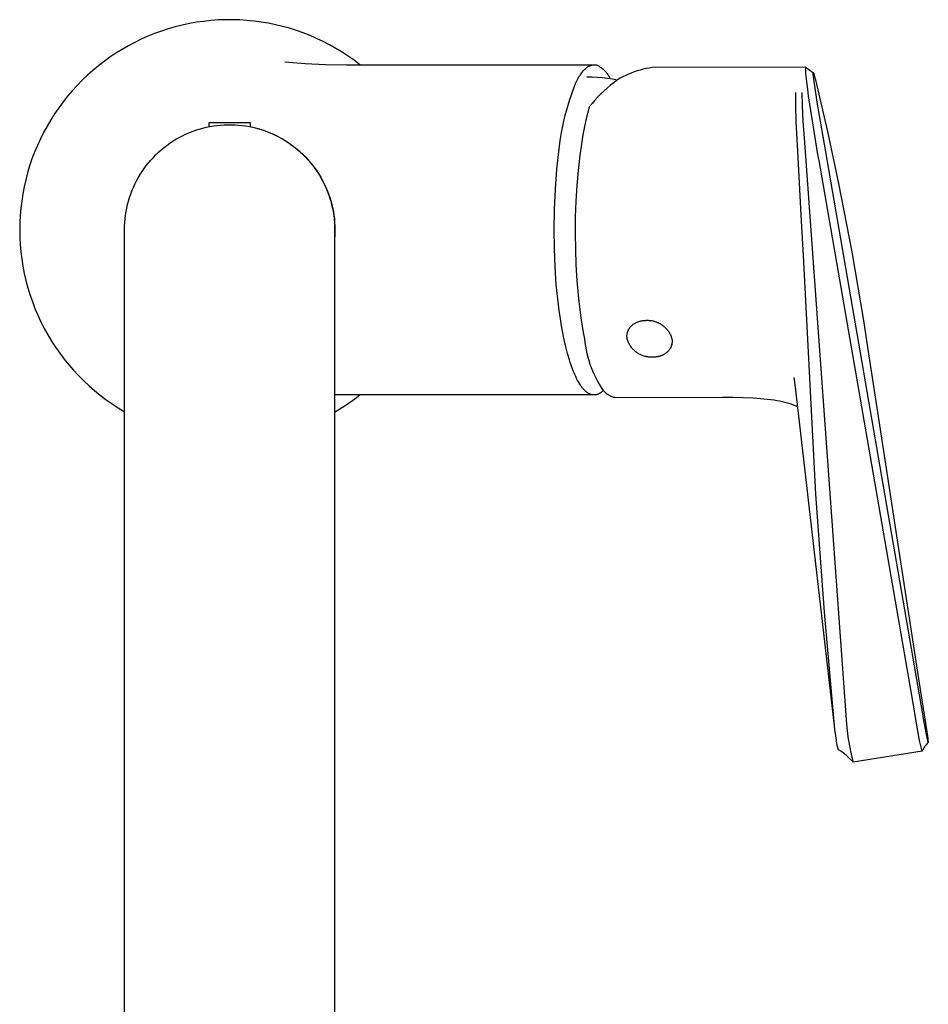
# Model space of a CAD drawing. Units: millimetres. Extents: x -343 to 203, y -492 to 471.
# Drawn here: x 82 to 203, y -361 to -230 of the extents above; entities that cross this region are included whole.
import ezdxf

# ---------------------------------------------------------------- set-up
doc = ezdxf.new("R2010")
doc.units = ezdxf.units.MM
doc.header["$MEASUREMENT"] = 0
doc.layers.add('Default', color=7, linetype='Continuous', true_color=0x000000)

msp = doc.modelspace()

# ---------------------------------------------------------------- linework, layer by layer
at = {"layer": 'Default', "color": 7, "true_color": 0xffffff}
for p, q in [((102.41, -230.85), (101.48, -231.11)), ((103.34, -230.61), (102.41, -230.85)), ((104.29, -230.41), (103.34, -230.61)), ((105.23, -230.24), (104.29, -230.41)), ((106.19, -230.11), (105.23, -230.24)), ((107.15, -230), (106.19, -230.11)), ((108.11, -229.93), (107.15, -230)), ((109.07, -229.89), (108.11, -229.93)), ((110.03, -229.89), (109.07, -229.89)), ((111, -229.92), (110.03, -229.89)), ((111.96, -229.98), (111, -229.92)), ((112.92, -230.08), (111.96, -229.98)), ((113.87, -230.2), (112.92, -230.08)), ((114.83, -230.36), (113.87, -230.2)), ((115.77, -230.56), (114.83, -230.36)), ((116.71, -230.78), (115.77, -230.56)), ((117.64, -231.04), (116.71, -230.78)), ((98.76, -232.1), (97.88, -232.49)), ((99.66, -231.74), (98.76, -232.1)), ((100.56, -231.41), (99.66, -231.74)), ((101.48, -231.11), (100.56, -231.41)), ((118.55, -231.33), (117.64, -231.04)), ((119.46, -231.65), (118.55, -231.33)), ((120.36, -232.01), (119.46, -231.65)), ((121.24, -232.39), (120.36, -232.01)), ((96.16, -233.37), (95.33, -233.85)), ((97.02, -232.91), (96.16, -233.37)), ((97.88, -232.49), (97.02, -232.91)), ((122.12, -232.8), (121.24, -232.39)), ((122.97, -233.25), (122.12, -232.8)), ((123.81, -233.72), (122.97, -233.25)), ((94.51, -234.35), (93.71, -234.89)), ((95.33, -233.85), (94.51, -234.35)), ((124.64, -234.22), (123.81, -233.72)), ((125.44, -234.75), (124.64, -234.22)), ((126.23, -235.3), (125.44, -234.75)), ((92.16, -236.04), (91.42, -236.66)), ((92.93, -235.45), (92.16, -236.04)), ((93.71, -234.89), (92.93, -235.45)), ((117.01, -235.52), (119.72, -235.74)), ((119.72, -235.74), (122.44, -235.87)), ((122.44, -235.87), (125.17, -235.92)), ((125.17, -235.92), (127.89, -235.89)), ((127, -235.89), (126.23, -235.3)), ((127.89, -235.89), (158.19, -235.89)), ((157.33, -236.19), (157.38, -236.15)), ((157.38, -236.15), (157.43, -236.12)), ((157.43, -236.12), (157.48, -236.09)), ((157.48, -236.09), (157.53, -236.07)), ((157.53, -236.07), (157.58, -236.04)), ((157.58, -236.04), (157.63, -236.02)), ((157.63, -236.02), (157.68, -236)), ((157.68, -236), (157.73, -235.98)), ((157.73, -235.98), (157.78, -235.96)), ((157.78, -235.96), (157.8, -235.95)), ((157.8, -235.95), (157.83, -235.94)), ((157.83, -235.94), (157.85, -235.94)), ((157.85, -235.94), (157.88, -235.93)), ((157.88, -235.93), (157.9, -235.92)), ((157.9, -235.92), (157.93, -235.92)), ((157.93, -235.92), (157.95, -235.91)), ((157.95, -235.91), (157.98, -235.91)), ((157.98, -235.91), (158, -235.9)), ((158, -235.9), (158.03, -235.9)), ((158.03, -235.9), (158.05, -235.9)), ((158.05, -235.9), (158.08, -235.9)), ((158.08, -235.9), (158.1, -235.89)), ((158.1, -235.89), (158.13, -235.89)), ((158.13, -235.89), (158.15, -235.89)), ((158.15, -235.89), (158.18, -235.89)), ((158.18, -235.89), (158.2, -235.89)), ((158.2, -235.89), (158.23, -235.89)), ((158.23, -235.89), (158.25, -235.89)), ((158.25, -235.89), (158.28, -235.89)), ((158.28, -235.89), (158.3, -235.89)), ((158.3, -235.89), (158.33, -235.9)), ((158.33, -235.9), (158.35, -235.9)), ((158.35, -235.9), (158.38, -235.9)), ((158.38, -235.9), (158.4, -235.9)), ((158.4, -235.9), (158.43, -235.91)), ((158.43, -235.91), (158.45, -235.91)), ((158.45, -235.91), (158.48, -235.92)), ((158.48, -235.92), (158.5, -235.92)), ((158.5, -235.92), (158.53, -235.93)), ((158.53, -235.93), (158.55, -235.94)), ((158.55, -235.94), (158.58, -235.94)), ((158.58, -235.94), (158.6, -235.95)), ((158.6, -235.95), (158.63, -235.96)), ((158.63, -235.96), (158.65, -235.97)), ((158.65, -235.97), (158.68, -235.98)), ((158.68, -235.98), (158.7, -235.99)), ((158.7, -235.99), (158.73, -236)), ((158.73, -236), (158.84, -236.06)), ((158.84, -236.06), (158.94, -236.13)), ((158.94, -236.13), (159.05, -236.2)), ((90.7, -237.3), (90.01, -237.97)), ((91.42, -236.66), (90.7, -237.3)), ((156.18, -237.53), (156.27, -237.38)), ((156.27, -237.38), (156.37, -237.23)), ((156.37, -237.23), (156.46, -237.09)), ((156.46, -237.09), (156.55, -236.96)), ((156.55, -236.96), (156.65, -236.84)), ((156.65, -236.84), (156.75, -236.72)), ((156.75, -236.72), (156.79, -236.67)), ((156.79, -236.67), (156.84, -236.62)), ((156.84, -236.62), (156.89, -236.56)), ((156.89, -236.56), (156.94, -236.52)), ((156.94, -236.52), (156.99, -236.47)), ((156.99, -236.47), (157.04, -236.42)), ((157.04, -236.42), (157.09, -236.38)), ((157.09, -236.38), (157.14, -236.34)), ((157.14, -236.34), (157.18, -236.3)), ((157.18, -236.3), (157.23, -236.26)), ((157.23, -236.26), (157.28, -236.22)), ((157.28, -236.22), (157.33, -236.19)), ((159.05, -236.2), (159.15, -236.27)), ((159.15, -236.27), (159.25, -236.35)), ((159.25, -236.35), (159.35, -236.43)), ((159.35, -236.43), (159.44, -236.51)), ((159.44, -236.51), (159.53, -236.6)), ((159.53, -236.6), (159.62, -236.69)), ((159.62, -236.69), (159.71, -236.78)), ((159.71, -236.78), (159.79, -236.88)), ((159.79, -236.88), (159.87, -236.98)), ((159.87, -236.98), (159.94, -237.08)), ((159.94, -237.08), (160.02, -237.18)), ((160.02, -237.18), (160.08, -237.29)), ((160.08, -237.29), (160.15, -237.39)), ((160.15, -237.39), (160.21, -237.5)), ((162.41, -237.33), (162.05, -237.51)), ((162.79, -237.16), (162.41, -237.33)), ((163.16, -237), (162.79, -237.16)), ((163.54, -236.85), (163.16, -237)), ((163.93, -236.72), (163.54, -236.85)), ((164.32, -236.6), (163.93, -236.72)), ((164.72, -236.5), (164.32, -236.6)), ((165.12, -236.41), (164.72, -236.5)), ((165.52, -236.33), (165.12, -236.41)), ((165.92, -236.27), (165.52, -236.33)), ((186.43, -236.23), (165.92, -236.27)), ((186.39, -236.36), (186.4, -236.33)), ((186.39, -236.39), (186.39, -236.36)), ((186.39, -236.43), (186.39, -236.39)), ((186.39, -236.47), (186.39, -236.43)), ((186.39, -236.55), (186.39, -236.47)), ((186.39, -236.66), (186.39, -236.55)), ((186.4, -236.78), (186.39, -236.66)), ((186.4, -236.29), (186.41, -236.28)), ((186.4, -236.3), (186.4, -236.29)), ((186.4, -236.31), (186.4, -236.3)), ((186.4, -236.32), (186.4, -236.31)), ((186.4, -236.33), (186.4, -236.32)), ((186.42, -237.06), (186.4, -236.78)), ((186.41, -236.26), (186.41, -236.25)), ((186.41, -236.25), (186.41, -236.25)), ((186.41, -236.25), (186.41, -236.25)), ((186.41, -236.25), (186.42, -236.25)), ((186.41, -236.27), (186.41, -236.26)), ((186.41, -236.26), (186.41, -236.26)), ((186.41, -236.28), (186.41, -236.27)), ((186.41, -236.27), (186.41, -236.27)), ((186.41, -236.27), (186.41, -236.27)), ((186.42, -236.24), (186.42, -236.23)), ((186.42, -236.23), (186.42, -236.23)), ((186.42, -236.23), (186.42, -236.23)), ((186.42, -236.23), (186.42, -236.23)), ((186.42, -236.23), (186.43, -236.23)), ((186.42, -236.25), (186.42, -236.24)), ((186.42, -236.24), (186.42, -236.24)), ((186.42, -236.24), (186.42, -236.24)), ((186.42, -236.24), (186.42, -236.24)), ((186.42, -236.24), (186.42, -236.24)), ((186.42, -236.24), (186.42, -236.24)), ((186.42, -236.24), (186.42, -236.24)), ((186.42, -236.24), (186.42, -236.24)), ((186.42, -236.24), (186.42, -236.24)), ((186.42, -236.24), (186.42, -236.24)), ((186.42, -236.25), (186.42, -236.25)), ((186.42, -236.25), (186.42, -236.25)), ((186.49, -237.78), (186.42, -237.06)), ((186.43, -236.23), (186.43, -236.23)), ((186.43, -236.23), (186.43, -236.23)), ((186.43, -236.23), (186.43, -236.23)), ((186.43, -236.23), (186.43, -236.23)), ((186.43, -236.23), (186.43, -236.23)), ((186.43, -236.23), (186.43, -236.23)), ((186.43, -236.23), (186.43, -236.23)), ((186.43, -236.23), (186.43, -236.23)), ((186.43, -236.23), (186.43, -236.23)), ((186.43, -236.23), (186.43, -236.23)), ((186.43, -236.23), (186.43, -236.23)), ((186.43, -236.23), (186.43, -236.23)), ((186.43, -236.23), (186.43, -236.23)), ((186.43, -236.23), (186.43, -236.23)), ((186.43, -236.23), (186.43, -236.23)), ((186.43, -236.23), (186.43, -236.23)), ((186.43, -236.23), (186.43, -236.23)), ((186.43, -236.23), (186.43, -236.23)), ((186.43, -236.23), (186.43, -236.23)), ((186.43, -236.23), (186.43, -236.23)), ((186.43, -236.23), (186.43, -236.23)), ((186.43, -236.23), (186.43, -236.23)), ((186.43, -236.23), (186.44, -236.23)), ((186.44, -236.23), (186.44, -236.23)), ((186.44, -236.23), (186.44, -236.23)), ((186.44, -236.23), (186.44, -236.23)), ((186.44, -236.23), (186.44, -236.23)), ((186.44, -236.23), (186.44, -236.23)), ((186.44, -236.23), (186.44, -236.23)), ((186.44, -236.23), (186.44, -236.23)), ((186.44, -236.23), (186.44, -236.23)), ((186.44, -236.23), (186.44, -236.23)), ((186.44, -236.23), (186.44, -236.23)), ((186.44, -236.23), (186.44, -236.23)), ((186.44, -236.23), (186.44, -236.23)), ((186.44, -236.23), (186.44, -236.23)), ((186.44, -236.23), (186.44, -236.23)), ((186.44, -236.23), (186.44, -236.23)), ((186.44, -236.23), (186.44, -236.23)), ((186.44, -236.23), (186.44, -236.23)), ((186.44, -236.23), (186.44, -236.23)), ((186.44, -236.23), (186.44, -236.23)), ((186.44, -236.23), (186.45, -236.23)), ((186.45, -236.23), (186.45, -236.23)), ((186.45, -236.23), (186.45, -236.23)), ((186.45, -236.23), (186.45, -236.23)), ((186.45, -236.23), (186.45, -236.23)), ((186.45, -236.23), (186.45, -236.23)), ((186.45, -236.23), (186.45, -236.23)), ((186.45, -236.23), (186.45, -236.23)), ((186.45, -236.23), (186.45, -236.23)), ((186.45, -236.23), (186.45, -236.23)), ((186.45, -236.23), (186.45, -236.23)), ((186.45, -236.23), (186.45, -236.23)), ((186.45, -236.23), (186.45, -236.24)), ((186.45, -236.24), (187.42, -236.99)), ((187.39, -237.03), (187.4, -237.02)), ((187.39, -237.04), (187.39, -237.03)), ((187.39, -237.03), (187.39, -237.03)), ((187.39, -237.03), (187.39, -237.03)), ((187.39, -237.1), (187.39, -237.04)), ((187.39, -237.12), (187.39, -237.1)), ((187.39, -237.15), (187.39, -237.12)), ((187.4, -237.21), (187.39, -237.15)), ((187.4, -237), (187.4, -236.99)), ((187.4, -236.99), (187.4, -236.99)), ((187.4, -236.99), (187.4, -236.99)), ((187.4, -236.99), (187.4, -236.99)), ((187.4, -236.99), (187.41, -236.99)), ((187.4, -237.01), (187.4, -237)), ((187.4, -237), (187.4, -237)), ((187.4, -237), (187.4, -237)), ((187.4, -237), (187.4, -237)), ((187.4, -237), (187.4, -237)), ((187.4, -237), (187.4, -237)), ((187.4, -237), (187.4, -237)), ((187.4, -237), (187.4, -237)), ((187.4, -237), (187.4, -237)), ((187.4, -237), (187.4, -237)), ((187.4, -237), (187.4, -237)), ((187.4, -237.02), (187.4, -237.01)), ((187.4, -237.01), (187.4, -237.01)), ((187.4, -237.01), (187.4, -237.01)), ((187.4, -237.01), (187.4, -237.01)), ((187.4, -237.02), (187.4, -237.02)), ((187.4, -237.02), (187.4, -237.02)), ((187.4, -237.02), (187.4, -237.02)), ((187.42, -237.44), (187.4, -237.21)), ((187.41, -236.99), (187.41, -236.99)), ((187.41, -236.99), (187.41, -236.99)), ((187.41, -236.99), (187.41, -236.99)), ((187.41, -236.99), (187.41, -236.99)), ((187.41, -236.99), (187.41, -236.99)), ((187.41, -236.99), (187.41, -236.99)), ((187.41, -236.99), (187.41, -236.99)), ((187.41, -236.99), (187.41, -236.99)), ((187.41, -236.99), (187.41, -236.99)), ((187.41, -236.99), (187.41, -236.99)), ((187.41, -236.99), (187.41, -236.99)), ((187.41, -236.99), (187.41, -236.99)), ((187.41, -236.99), (187.41, -236.99)), ((187.41, -236.99), (187.41, -236.99)), ((187.41, -236.99), (187.41, -236.99)), ((187.41, -236.99), (187.41, -236.99)), ((187.41, -236.99), (187.41, -236.99)), ((187.41, -236.99), (187.41, -236.99)), ((187.41, -236.99), (187.41, -236.99)), ((187.41, -236.99), (187.41, -236.99)), ((187.41, -236.99), (187.41, -236.99)), ((187.41, -236.99), (187.41, -236.99)), ((187.41, -236.99), (187.41, -236.99)), ((187.41, -236.99), (187.41, -236.99)), ((187.41, -236.99), (187.41, -236.99)), ((187.41, -236.99), (187.41, -236.99)), ((187.41, -236.99), (187.41, -236.99)), ((187.41, -236.99), (187.41, -236.99)), ((187.41, -236.99), (187.41, -236.99)), ((187.41, -236.99), (187.41, -236.99)), ((187.41, -236.99), (187.41, -236.99)), ((187.41, -236.99), (187.41, -236.99)), ((187.41, -236.99), (187.41, -236.99)), ((187.41, -236.99), (187.41, -236.99)), ((187.41, -236.99), (187.41, -236.99)), ((187.41, -236.99), (187.41, -236.99)), ((187.41, -236.99), (187.41, -236.99)), ((187.41, -236.99), (187.41, -236.99)), ((187.41, -236.99), (187.41, -236.99)), ((187.41, -236.99), (187.41, -236.99)), ((187.41, -236.99), (187.41, -236.99)), ((187.41, -236.99), (187.41, -236.99)), ((187.41, -236.99), (187.41, -236.99)), ((187.41, -236.99), (187.41, -236.99)), ((187.41, -236.99), (187.41, -236.99)), ((187.41, -236.99), (187.41, -236.99)), ((187.41, -236.99), (187.41, -236.99)), ((187.41, -236.99), (187.41, -236.99)), ((187.41, -236.99), (187.41, -236.99)), ((187.41, -236.99), (187.41, -236.99)), ((187.41, -236.99), (187.41, -236.99)), ((187.41, -236.99), (187.41, -236.99)), ((187.41, -236.99), (187.41, -236.99)), ((187.41, -236.99), (187.41, -236.99)), ((187.41, -236.99), (187.41, -236.99)), ((187.41, -236.99), (187.41, -236.99)), ((187.41, -236.99), (187.42, -236.99)), ((187.42, -236.99), (187.42, -236.99)), ((187.42, -236.99), (187.42, -236.99)), ((187.42, -236.99), (187.42, -236.99)), ((187.42, -236.99), (187.42, -236.99)), ((187.42, -236.99), (187.42, -236.99)), ((187.42, -236.99), (187.42, -236.99)), ((187.42, -236.99), (187.42, -236.99)), ((187.42, -236.99), (187.42, -236.99)), ((187.42, -236.99), (187.42, -236.99)), ((187.42, -236.99), (187.42, -236.99)), ((187.42, -236.99), (187.42, -237)), ((187.42, -237), (187.42, -237)), ((187.42, -237), (187.42, -237)), ((187.42, -237), (187.42, -237)), ((187.42, -237), (187.42, -237)), ((187.42, -237), (187.42, -237)), ((187.42, -237), (187.43, -237)), ((187.46, -237.81), (187.42, -237.44)), ((187.43, -237), (187.43, -237)), ((187.43, -237), (187.43, -237.01)), ((187.43, -237.01), (187.43, -237.01)), ((187.43, -237.01), (187.43, -237.01)), ((187.43, -237.01), (187.43, -237.01)), ((187.43, -237.01), (187.43, -237.01)), ((187.43, -237.01), (187.44, -237.02)), ((187.44, -237.02), (187.44, -237.02)), ((187.44, -237.02), (187.44, -237.02)), ((187.44, -237.02), (187.44, -237.03)), ((187.44, -237.03), (187.44, -237.04)), ((187.44, -237.04), (187.45, -237.06)), ((187.45, -237.06), (187.46, -237.08)), ((187.46, -237.08), (187.48, -237.12)), ((187.48, -237.12), (187.5, -237.2)), ((187.5, -237.2), (187.54, -237.34)), ((187.54, -237.34), (187.58, -237.48)), ((187.58, -237.48), (187.7, -237.92)), ((89.33, -238.65), (88.68, -239.37)), ((90.01, -237.97), (89.33, -238.65)), ((155.26, -239.63), (155.64, -238.6)), ((155.64, -238.6), (155.73, -238.4)), ((155.73, -238.4), (155.81, -238.21)), ((155.81, -238.21), (155.9, -238.03)), ((155.9, -238.03), (155.99, -237.86)), ((155.99, -237.86), (156.09, -237.69)), ((156.09, -237.69), (156.18, -237.53)), ((157.25, -237.49), (157.93, -237.51)), ((157.93, -237.51), (158.62, -237.54)), ((158.62, -237.54), (159.3, -237.6)), ((159.3, -237.6), (159.98, -237.68)), ((160.41, -238.61), (159.97, -238.98)), ((159.98, -237.68), (160.66, -237.78)), ((160.21, -237.5), (160.27, -237.62)), ((160.27, -237.62), (160.32, -237.73)), ((160.87, -238.25), (160.41, -238.61)), ((160.66, -237.78), (161.34, -237.91)), ((161.34, -237.91), (160.87, -238.25)), ((161.69, -237.7), (161.34, -237.91)), ((162.05, -237.51), (161.69, -237.7)), ((186.72, -239.58), (186.49, -237.78)), ((187.82, -240.2), (187.46, -237.81)), ((187.7, -237.92), (189.31, -244.81)), ((88.06, -240.1), (87.46, -240.85)), ((88.68, -239.37), (88.06, -240.1)), ((154.91, -240.67), (155.26, -239.63)), ((159.11, -239.77), (158.71, -240.18)), ((159.54, -239.37), (159.11, -239.77)), ((159.97, -238.98), (159.54, -239.37)), ((185.07, -240.49), (185.08, -239.58)), ((185.87, -239.58), (185.92, -241.39)), ((186.78, -240.02), (186.72, -239.58)), ((188.07, -248.1), (186.78, -240.02)), ((87.46, -240.85), (86.88, -241.63)), ((154.6, -241.72), (154.91, -240.67)), ((157.93, -241.04), (157.56, -241.49)), ((158.31, -240.6), (157.93, -241.04)), ((158.71, -240.18), (158.31, -240.6)), ((185.08, -241.4), (185.07, -240.49)), ((185.14, -243.48), (185.08, -241.4)), ((185.92, -241.39), (186.03, -243.43)), ((187.88, -240.61), (187.82, -240.2)), ((189.23, -248.51), (187.88, -240.61)), ((86.34, -242.42), (85.82, -243.24)), ((86.88, -241.63), (86.34, -242.42)), ((154.32, -242.78), (154.6, -241.72)), ((157.24, -242.69), (157.06, -243.51)), ((157.4, -242.09), (157.24, -242.69)), ((157.56, -241.49), (157.4, -242.09)), ((85.82, -243.24), (85.33, -244.07)), ((106.91, -244.15), (106.91, -243.59)), ((106.91, -243.59), (112.38, -243.59)), ((107.48, -244.05), (107.95, -243.98)), ((107.95, -243.98), (108.44, -243.93)), ((108.44, -243.93), (108.92, -243.9)), ((108.92, -243.9), (109.4, -243.88)), ((109.4, -243.88), (109.88, -243.88)), ((109.88, -243.88), (110.37, -243.9)), ((110.37, -243.9), (110.85, -243.93)), ((110.85, -243.93), (111.33, -243.98)), ((111.33, -243.98), (111.81, -244.05)), ((112.38, -243.59), (112.38, -244.15)), ((153.87, -244.93), (154.08, -243.85)), ((154.08, -243.85), (154.32, -242.78)), ((157.06, -243.51), (156.89, -244.33)), ((185.26, -245.8), (185.14, -243.48)), ((186.03, -243.43), (186.17, -245.68)), ((84.87, -244.91), (84.44, -245.78)), ((85.33, -244.07), (84.87, -244.91)), ((103.35, -245.37), (103.79, -245.16)), ((103.79, -245.16), (104.23, -244.97)), ((104.23, -244.97), (104.68, -244.79)), ((104.68, -244.79), (105.13, -244.62)), ((105.13, -244.62), (105.59, -244.48)), ((105.59, -244.48), (106.06, -244.34)), ((106.06, -244.34), (106.53, -244.23)), ((106.53, -244.23), (107, -244.13)), ((107, -244.13), (107.48, -244.05)), ((111.81, -244.05), (112.28, -244.13)), ((112.28, -244.13), (112.76, -244.23)), ((112.76, -244.23), (113.23, -244.34)), ((113.23, -244.34), (113.69, -244.48)), ((113.66, -244.47), (113.54, -244.43)), ((113.69, -244.48), (114.15, -244.62)), ((114.15, -244.62), (114.61, -244.79)), ((114.47, -244.74), (114.93, -244.91)), ((114.61, -244.79), (115.06, -244.97)), ((114.93, -244.91), (115.38, -245.1)), ((115.06, -244.97), (115.5, -245.16)), ((115.38, -245.1), (115.82, -245.31)), ((115.5, -245.16), (115.93, -245.37)), ((115.82, -245.31), (116.26, -245.53)), ((153.69, -246.01), (153.87, -244.93)), ((156.72, -245.24), (156.56, -246.15)), ((156.89, -244.33), (156.72, -245.24)), ((189.31, -244.81), (190.78, -251.73)), ((84.04, -246.65), (83.66, -247.54)), ((84.44, -245.78), (84.04, -246.65)), ((100.91, -246.93), (101.3, -246.64)), ((101.3, -246.64), (101.69, -246.36)), ((101.69, -246.36), (102.09, -246.09)), ((102.09, -246.09), (102.5, -245.83)), ((102.5, -245.83), (102.92, -245.59)), ((102.92, -245.59), (103.35, -245.37)), ((115.93, -245.37), (116.36, -245.59)), ((116.26, -245.53), (116.68, -245.77)), ((116.36, -245.59), (116.78, -245.83)), ((116.68, -245.77), (117.1, -246.02)), ((116.78, -245.83), (117.19, -246.09)), ((117.1, -246.02), (117.51, -246.29)), ((117.19, -246.09), (117.6, -246.36)), ((117.51, -246.29), (117.91, -246.57)), ((117.6, -246.36), (117.99, -246.64)), ((117.91, -246.57), (118.3, -246.86)), ((117.99, -246.64), (118.37, -246.93)), ((153.56, -247.1), (153.69, -246.01)), ((156.56, -246.15), (156.3, -247.97)), ((185.39, -248.27), (185.26, -245.8)), ((186.17, -245.68), (186.35, -248.1)), ((83.66, -247.54), (83.32, -248.44)), ((99.49, -248.24), (99.83, -247.89)), ((99.83, -247.89), (100.18, -247.56)), ((100.18, -247.56), (100.54, -247.24)), ((100.54, -247.24), (100.91, -246.93)), ((118.3, -246.86), (118.68, -247.17)), ((118.37, -246.93), (118.74, -247.24)), ((118.68, -247.17), (119.05, -247.49)), ((118.74, -247.24), (119.11, -247.56)), ((119.05, -247.49), (119.41, -247.82)), ((119.11, -247.56), (119.46, -247.89)), ((119.41, -247.82), (119.75, -248.17)), ((119.46, -247.89), (119.79, -248.24)), ((153.25, -249.79), (153.56, -247.1)), ((156.3, -247.97), (156.07, -249.97)), ((83.32, -248.44), (83.01, -249.36)), ((98.55, -249.34), (98.85, -248.96)), ((98.85, -248.96), (99.16, -248.59)), ((99.16, -248.59), (99.49, -248.24)), ((119.75, -248.17), (120.08, -248.53)), ((119.79, -248.24), (120.12, -248.59)), ((120.08, -248.53), (120.4, -248.9)), ((120.12, -248.59), (120.44, -248.96)), ((120.4, -248.9), (120.71, -249.27)), ((120.44, -248.96), (120.74, -249.34)), ((120.71, -249.27), (121.01, -249.67)), ((185.85, -256.73), (185.39, -248.27)), ((186.35, -248.1), (191.83, -323.77)), ((188.17, -248.65), (188.07, -248.1)), ((200.87, -321.99), (188.17, -248.65)), ((189.33, -249.06), (189.23, -248.51)), ((202, -322.44), (189.33, -249.06)), ((82.74, -250.28), (82.49, -251.21)), ((83.01, -249.36), (82.74, -250.28)), ((97.48, -250.95), (97.72, -250.53)), ((97.72, -250.53), (97.98, -250.12)), ((97.98, -250.12), (98.26, -249.73)), ((98.26, -249.73), (98.55, -249.34)), ((120.74, -249.34), (121.02, -249.73)), ((121.01, -249.67), (121.29, -250.07)), ((121.02, -249.73), (121.3, -250.12)), ((121.29, -250.07), (121.55, -250.48)), ((121.3, -250.12), (121.56, -250.53)), ((121.55, -250.48), (121.8, -250.89)), ((121.56, -250.53), (121.81, -250.95)), ((153.04, -252.49), (153.25, -249.79)), ((156.07, -249.97), (155.9, -251.98)), ((82.49, -251.21), (82.28, -252.15)), ((96.83, -252.24), (97.03, -251.8)), ((97.03, -251.8), (97.25, -251.37)), ((97.25, -251.37), (97.48, -250.95)), ((121.8, -250.89), (122.04, -251.32)), ((121.81, -250.95), (122.04, -251.37)), ((122.04, -251.32), (122.26, -251.76)), ((122.04, -251.37), (122.26, -251.8)), ((122.26, -251.76), (122.47, -252.2)), ((122.26, -251.8), (122.46, -252.24)), ((190.78, -251.73), (192.52, -260.83)), ((82.1, -253.1), (81.95, -254.05)), ((82.28, -252.15), (82.1, -253.1)), ((96.31, -253.6), (96.47, -253.14)), ((96.47, -253.14), (96.64, -252.69)), ((96.64, -252.69), (96.83, -252.24)), ((122.46, -252.24), (122.64, -252.69)), ((122.47, -252.2), (122.66, -252.65)), ((122.64, -252.69), (122.82, -253.14)), ((122.66, -252.65), (122.83, -253.11)), ((122.82, -253.14), (122.97, -253.6)), ((122.83, -253.11), (122.99, -253.57)), ((152.91, -255.19), (153.04, -252.49)), ((155.9, -251.98), (155.78, -254.09)), ((81.95, -254.05), (81.83, -255.01)), ((95.94, -255), (96.05, -254.53)), ((96.05, -254.53), (96.17, -254.06)), ((96.17, -254.06), (96.31, -253.6)), ((122.97, -253.6), (123.11, -254.06)), ((122.99, -253.57), (123.14, -254.04)), ((123.11, -254.06), (123.24, -254.53)), ((123.14, -254.04), (123.26, -254.51)), ((123.24, -254.53), (123.34, -255)), ((123.26, -254.51), (123.37, -254.98)), ((155.78, -254.09), (155.7, -256.2)), ((81.83, -255.01), (81.75, -255.97)), ((95.78, -255.95), (95.85, -255.47)), ((95.85, -255.47), (95.94, -255)), ((123.34, -255), (123.43, -255.47)), ((123.37, -254.98), (123.47, -255.46)), ((123.43, -255.47), (123.51, -255.95)), ((123.47, -255.46), (123.54, -255.95)), ((152.87, -257.89), (152.91, -255.19)), ((81.7, -256.93), (81.68, -257.89)), ((81.75, -255.97), (81.7, -256.93)), ((95.65, -257.39), (95.68, -256.91)), ((95.68, -256.91), (95.72, -256.43)), ((95.72, -256.43), (95.78, -255.95)), ((123.51, -255.95), (123.57, -256.43)), ((123.54, -255.95), (123.6, -256.43)), ((123.57, -256.43), (123.61, -256.91)), ((123.6, -256.43), (123.64, -256.92)), ((123.61, -256.91), (123.63, -257.39)), ((123.64, -256.92), (123.67, -257.4)), ((155.7, -256.2), (155.68, -258.34)), ((186.09, -261.31), (185.85, -256.73)), ((81.68, -257.89), (81.7, -258.87)), ((95.64, -257.88), (95.65, -257.39)), ((95.64, -426.42), (95.64, -257.88)), ((123.63, -257.39), (123.64, -257.88)), ((123.64, -257.88), (123.64, -426.42)), ((123.68, -258.28), (123.66, -258.66)), ((123.67, -257.4), (123.68, -257.89)), ((123.68, -257.89), (123.68, -258.28)), ((152.91, -260.36), (152.87, -257.89)), ((155.68, -258.34), (155.71, -260.47)), ((81.7, -258.87), (81.75, -259.84)), ((123.66, -258.66), (123.64, -259.04)), ((81.75, -259.84), (81.84, -260.82)), ((81.84, -260.82), (81.95, -261.78)), ((153.01, -262.83), (152.91, -260.36)), ((155.71, -260.47), (155.78, -262.56)), ((192.52, -260.83), (194.08, -269.96)), ((81.95, -261.78), (82.11, -262.75)), ((187.76, -293.11), (186.09, -261.31)), ((82.11, -262.75), (82.29, -263.71)), ((82.29, -263.71), (82.51, -264.66)), ((153.17, -265.16), (153.01, -262.83)), ((155.78, -262.56), (155.91, -264.64)), ((82.51, -264.66), (82.76, -265.6)), ((155.91, -264.64), (156.08, -266.6)), ((82.76, -265.6), (83.05, -266.53)), ((153.4, -267.48), (153.17, -265.16)), ((83.05, -266.53), (83.37, -267.46)), ((83.37, -267.46), (83.72, -268.37)), ((153.55, -268.63), (153.4, -267.48)), ((156.08, -266.6), (156.3, -268.56)), ((83.72, -268.37), (84.1, -269.27)), ((153.71, -269.77), (153.55, -268.63)), ((156.3, -268.56), (156.45, -269.64)), ((84.1, -269.27), (84.51, -270.15)), ((84.51, -270.15), (84.95, -271.02)), ((153.87, -270.69), (153.71, -269.77)), ((156.45, -269.64), (156.62, -270.73)), ((163.72, -270.3), (163.78, -270.27)), ((163.78, -270.27), (163.84, -270.24)), ((163.84, -270.24), (163.9, -270.21)), ((163.9, -270.21), (163.96, -270.18)), ((163.96, -270.18), (164.03, -270.16)), ((164.03, -270.16), (164.09, -270.13)), ((164.09, -270.13), (164.16, -270.11)), ((164.16, -270.11), (164.22, -270.09)), ((164.22, -270.09), (164.29, -270.07)), ((164.29, -270.07), (164.36, -270.05)), ((164.36, -270.05), (164.42, -270.04)), ((164.42, -270.04), (164.49, -270.02)), ((164.49, -270.02), (164.56, -270.01)), ((164.56, -270.01), (164.62, -270)), ((164.62, -270), (164.69, -269.99)), ((164.69, -269.99), (164.76, -269.98)), ((164.76, -269.98), (164.83, -269.97)), ((164.83, -269.97), (164.89, -269.97)), ((164.89, -269.97), (164.96, -269.96)), ((164.96, -269.96), (165.03, -269.96)), ((165.03, -269.96), (165.09, -269.96)), ((165.09, -269.96), (165.16, -269.95)), ((165.16, -269.95), (165.28, -269.95)), ((165.28, -269.95), (165.39, -269.95)), ((165.39, -269.95), (165.51, -269.96)), ((165.51, -269.96), (165.62, -269.97)), ((165.62, -269.97), (165.74, -269.98)), ((165.74, -269.98), (165.85, -269.99)), ((165.85, -269.99), (165.97, -270.01)), ((165.97, -270.01), (166.08, -270.04)), ((166.08, -270.04), (166.19, -270.07)), ((166.19, -270.07), (166.3, -270.1)), ((166.3, -270.1), (166.41, -270.13)), ((166.41, -270.13), (166.52, -270.17)), ((166.52, -270.17), (166.63, -270.22)), ((166.63, -270.22), (166.74, -270.26)), ((166.74, -270.26), (166.84, -270.31)), ((194.08, -269.96), (194.82, -274.71)), ((84.95, -271.02), (85.42, -271.88)), ((154.03, -271.61), (153.87, -270.69)), ((156.62, -270.73), (156.76, -271.57)), ((156.76, -271.57), (156.92, -272.41)), ((162.63, -271.64), (162.64, -271.58)), ((162.64, -271.58), (162.66, -271.52)), ((162.66, -271.52), (162.68, -271.46)), ((162.68, -271.46), (162.7, -271.41)), ((162.7, -271.41), (162.72, -271.35)), ((162.72, -271.35), (162.74, -271.3)), ((162.74, -271.3), (162.77, -271.24)), ((162.77, -271.24), (162.8, -271.19)), ((162.8, -271.19), (162.83, -271.13)), ((162.83, -271.13), (162.86, -271.08)), ((162.86, -271.08), (162.89, -271.03)), ((162.89, -271.03), (162.93, -270.98)), ((162.93, -270.98), (162.97, -270.92)), ((162.97, -270.92), (163, -270.87)), ((163, -270.87), (163.04, -270.83)), ((163.04, -270.83), (163.09, -270.78)), ((163.09, -270.78), (163.13, -270.73)), ((163.13, -270.73), (163.18, -270.69)), ((163.18, -270.69), (163.23, -270.64)), ((163.23, -270.64), (163.27, -270.6)), ((163.27, -270.6), (163.32, -270.55)), ((163.32, -270.55), (163.38, -270.51)), ((163.38, -270.51), (163.43, -270.47)), ((163.43, -270.47), (163.49, -270.44)), ((163.49, -270.44), (163.54, -270.4)), ((163.54, -270.4), (163.6, -270.36)), ((163.6, -270.36), (163.66, -270.33)), ((163.66, -270.33), (163.72, -270.3)), ((166.84, -270.31), (166.94, -270.37)), ((166.94, -270.37), (167.04, -270.43)), ((167.04, -270.43), (167.14, -270.49)), ((167.14, -270.49), (167.24, -270.55)), ((167.24, -270.55), (167.33, -270.62)), ((167.33, -270.62), (167.42, -270.69)), ((167.42, -270.69), (167.51, -270.76)), ((167.51, -270.76), (167.6, -270.84)), ((167.6, -270.84), (167.68, -270.92)), ((167.68, -270.92), (167.77, -271)), ((167.77, -271), (167.84, -271.09)), ((167.84, -271.09), (167.92, -271.17)), ((167.92, -271.17), (167.99, -271.27)), ((167.99, -271.27), (168.06, -271.36)), ((168.06, -271.36), (168.13, -271.45)), ((168.13, -271.45), (168.19, -271.55)), ((168.19, -271.55), (168.25, -271.65)), ((85.42, -271.88), (85.92, -272.71)), ((85.92, -272.71), (86.45, -273.53)), ((154.23, -272.55), (154.03, -271.61)), ((154.44, -273.49), (154.23, -272.55)), ((156.92, -272.41), (156.98, -272.9)), ((156.98, -272.9), (157.05, -273.39)), ((162.58, -271.92), (162.59, -271.86)), ((162.58, -271.98), (162.58, -271.92)), ((162.58, -272.04), (162.58, -271.98)), ((162.58, -272.09), (162.58, -272.04)), ((162.58, -272.15), (162.58, -272.09)), ((162.58, -272.21), (162.58, -272.15)), ((162.59, -272.26), (162.58, -272.21)), ((162.59, -271.86), (162.6, -271.81)), ((162.59, -272.32), (162.59, -272.26)), ((162.6, -272.37), (162.59, -272.32)), ((162.6, -271.75), (162.62, -271.69)), ((162.6, -271.81), (162.6, -271.75)), ((162.61, -272.43), (162.6, -272.37)), ((162.64, -272.54), (162.61, -272.43)), ((162.62, -271.69), (162.63, -271.64)), ((162.68, -272.65), (162.64, -272.54)), ((162.72, -272.75), (162.68, -272.65)), ((162.76, -272.86), (162.72, -272.75)), ((162.81, -272.97), (162.76, -272.86)), ((168.25, -271.65), (168.31, -271.75)), ((168.31, -271.75), (168.36, -271.85)), ((168.36, -271.85), (168.41, -271.96)), ((168.41, -271.96), (168.45, -272.07)), ((168.45, -272.07), (168.49, -272.17)), ((168.49, -272.17), (168.53, -272.28)), ((168.53, -272.28), (168.57, -272.39)), ((168.57, -272.39), (168.58, -272.46)), ((168.58, -272.46), (168.59, -272.53)), ((168.59, -272.53), (168.59, -272.59)), ((168.59, -272.59), (168.6, -272.66)), ((168.6, -272.84), (168.59, -272.89)), ((168.59, -272.89), (168.59, -272.94)), ((168.6, -272.66), (168.6, -272.72)), ((168.6, -272.72), (168.6, -272.79)), ((168.6, -272.79), (168.6, -272.84)), ((86.45, -273.53), (87.01, -274.33)), ((154.66, -274.35), (154.44, -273.49)), ((157.05, -273.39), (157.14, -273.88)), ((157.14, -273.88), (157.24, -274.36)), ((162.86, -273.07), (162.81, -272.97)), ((162.92, -273.17), (162.86, -273.07)), ((162.98, -273.27), (162.92, -273.17)), ((163.04, -273.37), (162.98, -273.27)), ((163.11, -273.46), (163.04, -273.37)), ((163.18, -273.56), (163.11, -273.46)), ((163.25, -273.65), (163.18, -273.56)), ((163.32, -273.73), (163.25, -273.65)), ((163.4, -273.82), (163.32, -273.73)), ((163.48, -273.9), (163.4, -273.82)), ((163.57, -273.98), (163.48, -273.9)), ((163.65, -274.06), (163.57, -273.98)), ((163.74, -274.13), (163.65, -274.06)), ((163.83, -274.2), (163.74, -274.13)), ((163.93, -274.27), (163.83, -274.2)), ((167.91, -274.22), (167.86, -274.26)), ((167.95, -274.18), (167.91, -274.22)), ((168, -274.13), (167.95, -274.18)), ((168.04, -274.09), (168, -274.13)), ((168.08, -274.05), (168.04, -274.09)), ((168.12, -274), (168.08, -274.05)), ((168.16, -273.96), (168.12, -274)), ((168.2, -273.91), (168.16, -273.96)), ((168.23, -273.86), (168.2, -273.91)), ((168.27, -273.82), (168.23, -273.86)), ((168.3, -273.77), (168.27, -273.82)), ((168.33, -273.72), (168.3, -273.77)), ((168.36, -273.67), (168.33, -273.72)), ((168.39, -273.62), (168.36, -273.67)), ((168.41, -273.57), (168.39, -273.62)), ((168.43, -273.52), (168.41, -273.57)), ((168.46, -273.47), (168.43, -273.52)), ((168.48, -273.41), (168.46, -273.47)), ((168.5, -273.36), (168.48, -273.41)), ((168.51, -273.31), (168.5, -273.36)), ((168.53, -273.26), (168.51, -273.31)), ((168.57, -273.11), (168.53, -273.26)), ((168.54, -273.21), (168.53, -273.26)), ((168.55, -273.15), (168.54, -273.21)), ((168.56, -273.1), (168.55, -273.15)), ((168.57, -273.05), (168.56, -273.1)), ((168.58, -273), (168.57, -273.05)), ((168.59, -272.94), (168.58, -273)), ((87.01, -274.33), (87.6, -275.11)), ((87.6, -275.11), (88.21, -275.87)), ((154.91, -275.2), (154.66, -274.35)), ((155.03, -275.57), (154.91, -275.2)), ((157.24, -274.36), (157.36, -274.84)), ((157.36, -274.84), (157.5, -275.31)), ((157.5, -275.31), (157.65, -275.78)), ((164.02, -274.33), (163.93, -274.27)), ((164.12, -274.39), (164.02, -274.33)), ((164.22, -274.45), (164.12, -274.39)), ((164.33, -274.51), (164.22, -274.45)), ((164.43, -274.56), (164.33, -274.51)), ((164.54, -274.6), (164.43, -274.56)), ((164.64, -274.64), (164.54, -274.6)), ((164.75, -274.68), (164.64, -274.64)), ((164.86, -274.72), (164.75, -274.68)), ((164.97, -274.75), (164.86, -274.72)), ((165.09, -274.78), (164.97, -274.75)), ((165.2, -274.8), (165.09, -274.78)), ((165.31, -274.82), (165.2, -274.8)), ((165.43, -274.84), (165.31, -274.82)), ((165.54, -274.85), (165.43, -274.84)), ((165.66, -274.86), (165.54, -274.85)), ((165.77, -274.86), (165.66, -274.86)), ((165.9, -274.87), (165.77, -274.86)), ((165.97, -274.87), (165.9, -274.87)), ((166.03, -274.87), (165.97, -274.87)), ((166.1, -274.87), (166.03, -274.87)), ((166.16, -274.86), (166.1, -274.87)), ((166.23, -274.86), (166.16, -274.86)), ((166.29, -274.85), (166.23, -274.86)), ((166.36, -274.85), (166.29, -274.85)), ((166.43, -274.84), (166.36, -274.85)), ((166.49, -274.83), (166.43, -274.84)), ((166.56, -274.82), (166.49, -274.83)), ((166.62, -274.81), (166.56, -274.82)), ((166.69, -274.8), (166.62, -274.81)), ((166.75, -274.78), (166.69, -274.8)), ((166.82, -274.77), (166.75, -274.78)), ((166.88, -274.75), (166.82, -274.77)), ((166.95, -274.73), (166.88, -274.75)), ((167.01, -274.71), (166.95, -274.73)), ((167.07, -274.69), (167.01, -274.71)), ((167.14, -274.67), (167.07, -274.69)), ((167.2, -274.65), (167.14, -274.67)), ((167.26, -274.62), (167.2, -274.65)), ((167.32, -274.59), (167.26, -274.62)), ((167.38, -274.57), (167.32, -274.59)), ((167.44, -274.54), (167.38, -274.57)), ((167.49, -274.51), (167.44, -274.54)), ((167.55, -274.47), (167.49, -274.51)), ((167.6, -274.44), (167.55, -274.47)), ((167.66, -274.41), (167.6, -274.44)), ((167.71, -274.37), (167.66, -274.41)), ((167.76, -274.33), (167.71, -274.37)), ((167.81, -274.3), (167.76, -274.33)), ((167.86, -274.26), (167.81, -274.3)), ((194.82, -274.71), (194.91, -275.28)), ((194.91, -275.28), (201.52, -318.3)), ((88.21, -275.87), (88.85, -276.61)), ((88.85, -276.61), (89.52, -277.32)), ((155.15, -275.94), (155.03, -275.57)), ((155.28, -276.31), (155.15, -275.94)), ((155.42, -276.67), (155.28, -276.31)), ((155.53, -276.94), (155.42, -276.67)), ((157.65, -275.78), (157.82, -276.25)), ((157.82, -276.25), (158.01, -276.7)), ((158.01, -276.7), (158.21, -277.16)), ((89.52, -277.32), (90.21, -278.02)), ((90.21, -278.02), (90.92, -278.68)), ((155.64, -277.19), (155.53, -276.94)), ((155.76, -277.45), (155.64, -277.19)), ((155.88, -277.71), (155.76, -277.45)), ((156.01, -277.96), (155.88, -277.71)), ((156.15, -278.21), (156.01, -277.96)), ((158.21, -277.16), (158.42, -277.6)), ((158.42, -277.6), (158.65, -278.04)), ((158.65, -278.04), (158.9, -278.46)), ((185.02, -278.86), (184.86, -277.56)), ((90.92, -278.68), (91.65, -279.32)), ((91.65, -279.32), (92.41, -279.94)), ((156.22, -278.33), (156.15, -278.21)), ((156.3, -278.45), (156.22, -278.33)), ((156.37, -278.57), (156.3, -278.45)), ((156.45, -278.69), (156.37, -278.57)), ((156.52, -278.79), (156.45, -278.69)), ((156.6, -278.88), (156.52, -278.79)), ((156.67, -278.98), (156.6, -278.88)), ((156.75, -279.07), (156.67, -278.98)), ((156.82, -279.15), (156.75, -279.07)), ((156.89, -279.23), (156.82, -279.15)), ((156.97, -279.31), (156.89, -279.23)), ((157.01, -279.35), (156.97, -279.31)), ((157.05, -279.39), (157.01, -279.35)), ((157.12, -279.45), (157.05, -279.39)), ((157.16, -279.48), (157.12, -279.45)), ((158.9, -278.46), (159.16, -278.88)), ((159.16, -278.88), (159.43, -279.29)), ((159.31, -279.41), (159.24, -279.47)), ((159.37, -279.35), (159.31, -279.41)), ((159.43, -279.29), (159.37, -279.35)), ((159.5, -279.37), (159.43, -279.29)), ((159.57, -279.44), (159.5, -279.37)), ((159.63, -279.51), (159.57, -279.44)), ((190.25, -323.97), (185.02, -278.86)), ((92.41, -279.94), (93.19, -280.53)), ((93.19, -280.53), (93.99, -281.09)), ((127.89, -279.9), (123.64, -279.9)), ((125.69, -280.87), (126.35, -280.39)), ((126.35, -280.39), (127, -279.9)), ((158.18, -279.9), (127.89, -279.9)), ((157.2, -279.51), (157.16, -279.48)), ((157.24, -279.54), (157.2, -279.51)), ((157.28, -279.57), (157.24, -279.54)), ((157.32, -279.6), (157.28, -279.57)), ((157.36, -279.63), (157.32, -279.6)), ((157.39, -279.65), (157.36, -279.63)), ((157.43, -279.67), (157.39, -279.65)), ((157.47, -279.69), (157.43, -279.67)), ((157.51, -279.72), (157.47, -279.69)), ((157.55, -279.74), (157.51, -279.72)), ((157.58, -279.76), (157.55, -279.74)), ((157.62, -279.77), (157.58, -279.76)), ((157.67, -279.79), (157.62, -279.77)), ((157.7, -279.8), (157.67, -279.79)), ((157.73, -279.82), (157.7, -279.8)), ((157.76, -279.83), (157.73, -279.82)), ((157.8, -279.84), (157.76, -279.83)), ((157.83, -279.85), (157.8, -279.84)), ((157.86, -279.86), (157.83, -279.85)), ((157.9, -279.87), (157.86, -279.86)), ((157.93, -279.87), (157.9, -279.87)), ((157.97, -279.88), (157.93, -279.87)), ((158, -279.89), (157.97, -279.88)), ((158.03, -279.89), (158, -279.89)), ((158.07, -279.89), (158.03, -279.89)), ((158.1, -279.9), (158.07, -279.89)), ((158.13, -279.9), (158.1, -279.9)), ((158.17, -279.9), (158.13, -279.9)), ((158.2, -279.9), (158.17, -279.9)), ((158.23, -279.9), (158.2, -279.9)), ((158.27, -279.9), (158.23, -279.9)), ((158.3, -279.9), (158.27, -279.9)), ((158.33, -279.89), (158.3, -279.9)), ((158.37, -279.89), (158.33, -279.89)), ((158.4, -279.88), (158.37, -279.89)), ((158.43, -279.88), (158.4, -279.88)), ((158.47, -279.87), (158.43, -279.88)), ((158.51, -279.86), (158.47, -279.87)), ((158.56, -279.85), (158.51, -279.86)), ((158.6, -279.84), (158.56, -279.85)), ((158.65, -279.82), (158.6, -279.84)), ((158.69, -279.8), (158.65, -279.82)), ((158.74, -279.79), (158.69, -279.8)), ((158.78, -279.77), (158.74, -279.79)), ((158.82, -279.75), (158.78, -279.77)), ((158.87, -279.72), (158.82, -279.75)), ((158.91, -279.7), (158.87, -279.72)), ((158.96, -279.67), (158.91, -279.7)), ((159, -279.64), (158.96, -279.67)), ((159.05, -279.62), (159, -279.64)), ((159.09, -279.59), (159.05, -279.62)), ((159.13, -279.56), (159.09, -279.59)), ((159.17, -279.52), (159.13, -279.56)), ((159.24, -279.47), (159.17, -279.52)), ((159.71, -279.58), (159.63, -279.51)), ((159.78, -279.65), (159.71, -279.58)), ((159.86, -279.71), (159.78, -279.65)), ((159.93, -279.77), (159.86, -279.71)), ((160.01, -279.83), (159.93, -279.77)), ((160.1, -279.89), (160.01, -279.83)), ((160.18, -279.94), (160.1, -279.89)), ((160.27, -279.99), (160.18, -279.94)), ((160.35, -280.03), (160.27, -279.99)), ((160.44, -280.08), (160.35, -280.03)), ((160.53, -280.12), (160.44, -280.08)), ((160.63, -280.15), (160.53, -280.12)), ((160.72, -280.19), (160.63, -280.15)), ((160.81, -280.22), (160.72, -280.19)), ((160.91, -280.24), (160.81, -280.22)), ((161, -280.27), (160.91, -280.24)), ((175.3, -280.24), (161, -280.27)), ((176.68, -280.23), (175.3, -280.24)), ((178.06, -280.26), (176.68, -280.23)), ((179.43, -280.33), (178.06, -280.26)), ((180.81, -280.44), (179.43, -280.33)), ((182.18, -280.6), (180.81, -280.44)), ((182.54, -280.66), (182.18, -280.6)), ((182.9, -280.72), (182.54, -280.66)), ((183.26, -280.8), (182.9, -280.72)), ((93.99, -281.09), (94.81, -281.62)), ((94.81, -281.62), (95.64, -282.13)), ((123.64, -282.17), (124.34, -281.75)), ((124.34, -281.75), (125.02, -281.32)), ((125.02, -281.32), (125.69, -280.87)), ((183.62, -280.89), (183.26, -280.8)), ((183.97, -280.99), (183.62, -280.89)), ((184.31, -281.1), (183.97, -280.99)), ((184.66, -281.22), (184.31, -281.1)), ((185, -281.35), (184.66, -281.22)), ((185.34, -281.49), (185, -281.35)), ((188.9, -308.86), (187.76, -293.11)), ((190.29, -324.48), (188.9, -308.86)), ((201.52, -318.3), (202.65, -325.64)), ((200.93, -322.33), (200.87, -321.99)), ((201.57, -325.92), (200.93, -322.33)), ((202.05, -322.78), (202, -322.44)), ((191.83, -323.77), (192.01, -325.43)), ((202.5, -325.12), (202.05, -322.78)), ((190.39, -325.34), (190.29, -324.48)), ((190.58, -326.6), (190.39, -325.34)), ((202.67, -325.96), (202.5, -325.12)), ((190.75, -327.18), (190.58, -326.6)), ((192.01, -325.43), (192.36, -327.37)), ((201.9, -327.35), (201.57, -325.92)), ((202.32, -326.66), (202.27, -326.73)), ((202.37, -326.6), (202.32, -326.66)), ((202.42, -326.53), (202.37, -326.6)), ((202.57, -326.36), (202.42, -326.53)), ((202.72, -326.19), (202.57, -326.36)), ((202.65, -325.64), (202.68, -325.85)), ((202.71, -326.15), (202.67, -325.96)), ((202.68, -325.85), (202.72, -326.14)), ((202.72, -326.18), (202.71, -326.15)), ((202.72, -326.14), (202.72, -326.17)), ((202.72, -326.17), (202.72, -326.18)), ((202.72, -326.18), (202.72, -326.18)), ((202.72, -326.18), (202.72, -326.18)), ((202.72, -326.18), (202.72, -326.18)), ((202.72, -326.18), (202.72, -326.18)), ((202.72, -326.18), (202.72, -326.19)), ((202.72, -326.19), (202.72, -326.18)), ((202.72, -326.18), (202.72, -326.18)), ((202.72, -326.18), (202.72, -326.18)), ((202.72, -326.19), (202.72, -326.19)), ((202.72, -326.19), (202.72, -326.19)), ((202.72, -326.19), (202.72, -326.19)), ((202.72, -326.19), (202.72, -326.19)), ((202.72, -326.19), (202.72, -326.19)), ((202.72, -326.19), (202.72, -326.19)), ((202.72, -326.19), (202.72, -326.19)), ((202.72, -326.19), (202.72, -326.19)), ((202.72, -326.19), (202.72, -326.19)), ((202.72, -326.19), (202.72, -326.19)), ((202.72, -326.19), (202.72, -326.19)), ((202.72, -326.19), (202.72, -326.19)), ((202.72, -326.19), (202.72, -326.19)), ((202.72, -326.19), (202.72, -326.19)), ((202.72, -326.19), (202.72, -326.19)), ((202.72, -326.19), (202.72, -326.19)), ((202.72, -326.19), (202.72, -326.19)), ((202.72, -326.19), (202.72, -326.19)), ((202.72, -326.19), (202.72, -326.19)), ((202.72, -326.19), (202.72, -326.19)), ((202.72, -326.19), (202.72, -326.19)), ((202.72, -326.19), (202.72, -326.19)), ((202.72, -326.19), (202.72, -326.19)), ((202.72, -326.19), (202.72, -326.19)), ((202.72, -326.19), (202.72, -326.19)), ((202.72, -326.19), (202.72, -326.19)), ((202.72, -326.19), (202.72, -326.19)), ((202.72, -326.19), (202.72, -326.19)), ((202.72, -326.19), (202.72, -326.19)), ((202.72, -326.19), (202.72, -326.19)), ((202.72, -326.19), (202.72, -326.19)), ((202.72, -326.19), (202.72, -326.19)), ((202.72, -326.19), (202.72, -326.19)), ((202.72, -326.19), (202.72, -326.19)), ((202.72, -326.19), (202.72, -326.19)), ((202.72, -326.19), (202.72, -326.19)), ((202.72, -326.19), (202.72, -326.19)), ((202.72, -326.19), (202.72, -326.19)), ((202.72, -326.19), (202.72, -326.19)), ((202.72, -326.19), (202.72, -326.19)), ((202.72, -326.19), (202.72, -326.19)), ((202.72, -326.19), (202.72, -326.19)), ((202.72, -326.19), (202.72, -326.19)), ((202.72, -326.19), (202.72, -326.19)), ((202.72, -326.19), (202.72, -326.19)), ((202.72, -326.19), (202.72, -326.19)), ((202.72, -326.19), (202.72, -326.19)), ((202.72, -326.19), (202.72, -326.19)), ((202.72, -326.19), (202.72, -326.19)), ((202.72, -326.19), (202.72, -326.19)), ((202.72, -326.19), (202.72, -326.19)), ((202.72, -326.19), (202.72, -326.19)), ((202.72, -326.19), (202.72, -326.19)), ((202.72, -326.19), (202.72, -326.19)), ((202.72, -326.19), (202.72, -326.19)), ((202.72, -326.19), (202.72, -326.19)), ((202.72, -326.19), (202.72, -326.19)), ((202.72, -326.19), (202.72, -326.19)), ((202.72, -326.19), (202.72, -326.19)), ((202.72, -326.19), (202.72, -326.19)), ((202.72, -326.19), (202.72, -326.19)), ((202.72, -326.19), (202.72, -326.19)), ((202.72, -326.19), (202.72, -326.19)), ((202.72, -326.19), (202.72, -326.19)), ((202.72, -326.19), (202.72, -326.19)), ((202.72, -326.19), (202.72, -326.19)), ((202.72, -326.19), (202.72, -326.19)), ((202.72, -326.19), (202.72, -326.19)), ((202.72, -326.19), (202.72, -326.19)), ((202.72, -326.19), (202.72, -326.19)), ((202.72, -326.19), (202.72, -326.19)), ((202.72, -326.19), (202.72, -326.19)), ((202.72, -326.19), (202.72, -326.19)), ((202.72, -326.19), (202.72, -326.19)), ((202.72, -326.19), (202.72, -326.19)), ((202.72, -326.19), (202.72, -326.19)), ((202.72, -326.19), (202.72, -326.19)), ((202.72, -326.19), (202.72, -326.19)), ((202.72, -326.19), (202.72, -326.19)), ((202.72, -326.19), (202.72, -326.19)), ((202.72, -326.19), (202.72, -326.19)), ((202.72, -326.19), (202.72, -326.19)), ((202.72, -326.19), (202.72, -326.19)), ((202.72, -326.19), (202.72, -326.19)), ((202.72, -326.19), (202.72, -326.19)), ((202.72, -326.19), (202.72, -326.19)), ((202.72, -326.19), (202.72, -326.19)), ((202.72, -326.19), (202.72, -326.19)), ((202.72, -326.19), (202.72, -326.19)), ((202.72, -326.19), (202.72, -326.19)), ((202.72, -326.19), (202.72, -326.19)), ((202.72, -326.19), (202.72, -326.19)), ((202.72, -326.19), (202.72, -326.19)), ((202.72, -326.19), (202.72, -326.19)), ((202.72, -326.19), (202.72, -326.19)), ((202.72, -326.19), (202.72, -326.19)), ((202.72, -326.19), (202.72, -326.19)), ((202.72, -326.19), (202.72, -326.19)), ((202.72, -326.19), (202.72, -326.19)), ((202.72, -326.19), (202.72, -326.19)), ((202.72, -326.19), (202.72, -326.19)), ((202.72, -326.19), (202.72, -326.19)), ((202.72, -326.19), (202.72, -326.19)), ((202.72, -326.19), (202.72, -326.19)), ((202.72, -326.19), (202.72, -326.19)), ((202.72, -326.19), (202.72, -326.19)), ((202.72, -326.19), (202.72, -326.19)), ((202.72, -326.19), (202.72, -326.19)), ((202.72, -326.19), (202.72, -326.19)), ((202.72, -326.19), (202.72, -326.19)), ((202.72, -326.19), (202.72, -326.19)), ((202.72, -326.19), (202.72, -326.19)), ((202.72, -326.19), (202.72, -326.19)), ((202.72, -326.19), (202.72, -326.19)), ((202.72, -326.19), (202.72, -326.19)), ((202.72, -326.19), (202.72, -326.19)), ((202.72, -326.19), (202.72, -326.19)), ((202.72, -326.19), (202.72, -326.19)), ((191.07, -327.37), (190.75, -327.18)), ((191.23, -327.48), (191.07, -327.37)), ((191.39, -327.6), (191.23, -327.48)), ((191.55, -327.71), (191.39, -327.6)), ((191.7, -327.84), (191.55, -327.71)), ((191.84, -327.95), (191.7, -327.84)), ((191.98, -328.07), (191.84, -327.95)), ((192.36, -327.37), (192.68, -328.75)), ((201.9, -327.35), (192.72, -328.81)), ((202.04, -327.09), (201.9, -327.35)), ((202.13, -326.94), (202.04, -327.09)), ((202.22, -326.8), (202.13, -326.94)), ((202.27, -326.73), (202.22, -326.8)), ((192.11, -328.2), (191.98, -328.07)), ((192.24, -328.32), (192.11, -328.2)), ((192.7, -328.79), (192.24, -328.32)), ((192.68, -328.75), (192.68, -328.75)), ((192.68, -328.75), (192.69, -328.76)), ((192.69, -328.76), (192.69, -328.76)), ((192.69, -328.76), (192.69, -328.77)), ((192.69, -328.77), (192.69, -328.77)), ((192.69, -328.77), (192.7, -328.78)), ((192.7, -328.78), (192.7, -328.78)), ((192.7, -328.78), (192.7, -328.79)), ((192.7, -328.79), (192.71, -328.79)), ((192.71, -328.8), (192.7, -328.79)), ((192.71, -328.79), (192.71, -328.8)), ((192.72, -328.8), (192.71, -328.8)), ((192.71, -328.8), (192.71, -328.8)), ((192.71, -328.8), (192.71, -328.8)), ((192.71, -328.8), (192.71, -328.8)), ((192.71, -328.8), (192.71, -328.8)), ((192.71, -328.8), (192.71, -328.8)), ((192.71, -328.8), (192.71, -328.8)), ((192.71, -328.8), (192.71, -328.8)), ((192.71, -328.8), (192.71, -328.8)), ((192.71, -328.8), (192.71, -328.8)), ((192.71, -328.8), (192.71, -328.8)), ((192.71, -328.8), (192.71, -328.8)), ((192.71, -328.8), (192.71, -328.8)), ((192.71, -328.8), (192.71, -328.8)), ((192.71, -328.8), (192.71, -328.8)), ((192.72, -328.81), (192.72, -328.8)), ((192.72, -328.8), (192.72, -328.8)), ((192.72, -328.8), (192.72, -328.8)), ((192.72, -328.8), (192.72, -328.8)), ((192.72, -328.8), (192.72, -328.8)), ((192.72, -328.8), (192.72, -328.8)), ((192.72, -328.8), (192.72, -328.8)), ((192.72, -328.8), (192.72, -328.8)), ((192.72, -328.81), (192.72, -328.81)), ((192.72, -328.81), (192.72, -328.81)), ((192.72, -328.81), (192.72, -328.81)), ((192.72, -328.81), (192.72, -328.81)), ((192.72, -328.81), (192.72, -328.81)), ((192.72, -328.81), (192.72, -328.81))]:
    msp.add_line(p, q, dxfattribs=at)

doc.saveas('drawing.dxf')
